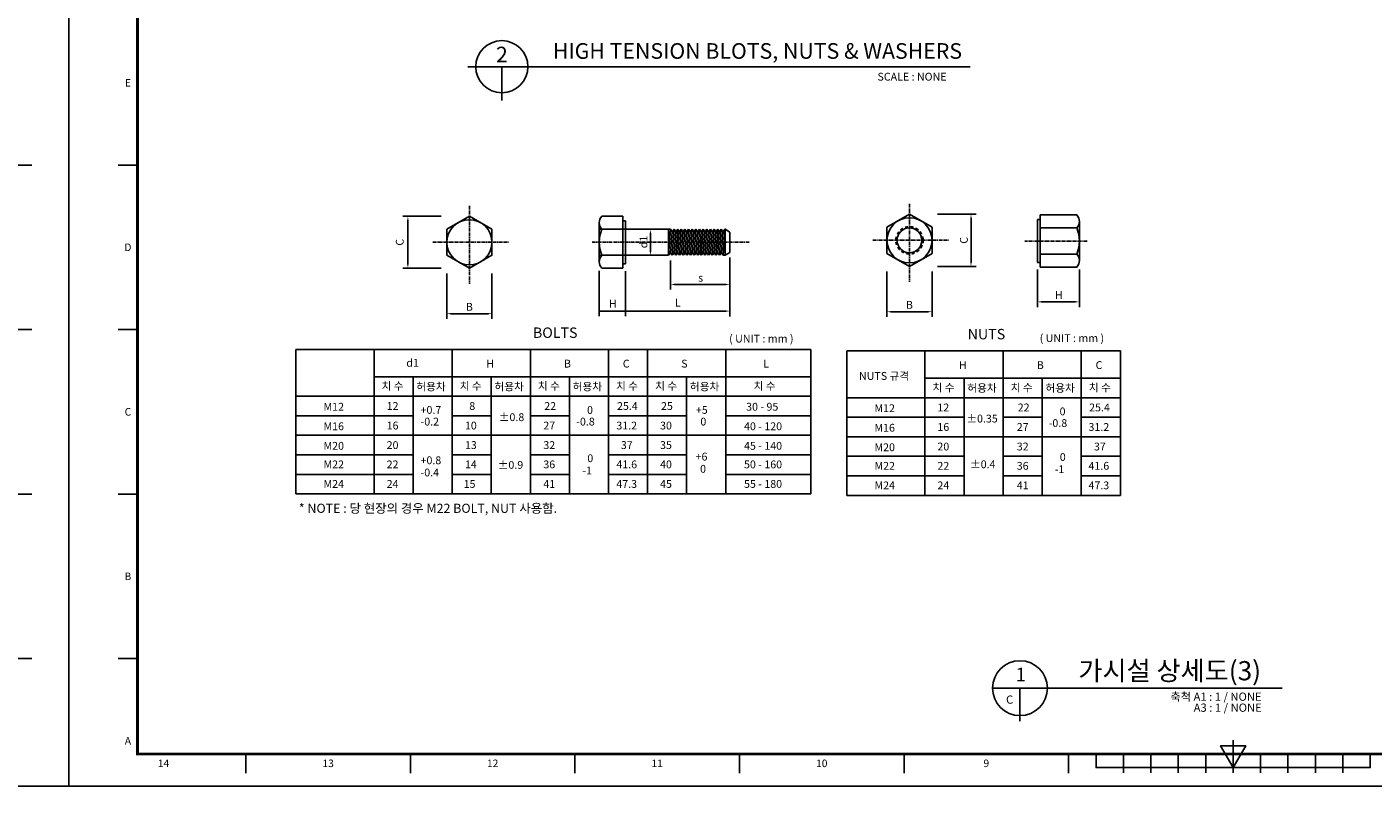
# Model space of a CAD drawing. Extents: x -539445 to 216555, y -1124956 to -1024424.
# Drawn here: x -36977 to 12109, y -1124956 to -1097268 of the extents above; entities that cross this region are included whole.
import ezdxf
from ezdxf.enums import TextEntityAlignment as Align

# ---------------------------------------------------------------- set-up
doc = ezdxf.new("R2010")
doc.units = 0
doc.header["$LTSCALE"] = 100
doc.header["$MEASUREMENT"] = 0
doc.header["$PDMODE"] = 3
doc.header["$PDSIZE"] = -10
doc.linetypes.add('CENTER', pattern=[2, 1.25, -0.25, 0.25, -0.25])
doc.linetypes.add('HIDDEN', pattern=[2, 1, -1])
doc.layers.get('0').update_dxf_attribs({"linetype": 'CONTINUOUS'})
doc.layers.get('Defpoints').update_dxf_attribs({"linetype": 'CONTINUOUS'})
for name, color, linetype in [('2H', 2, 'HIDDEN'), ('FORM', 7, 'CONTINUOUS'), ('SYM', 7, 'CONTINUOUS'), ('TEXT', 7, 'CONTINUOUS'), ('TXT2', 3, 'CONTINUOUS')]:
    doc.layers.add(name, color=color, linetype=linetype)
doc.layers.add('XR', color=181, linetype='CONTINUOUS', plot=False)
doc.styles.add('GHS', font='NGULIM.TTF')
doc.styles.add('HSG', font='txt')
doc.styles.add('돋움', font='txt')
doc.styles.add('울릉도L', font='NGULIM.TTF')
doc.styles.add('울릉도M', font='NGULIM.TTF')

# ---------------------------------------------------------------- blocks, each defined once
blk = doc.blocks.new('TEMP-FM')
at = {"layer": 'XR'}
for points in [[(0, 0), (840, 0), (840, 573), (0, 573)], [(25, 11.72), (739, 11.72), (739, 561.28), (25, 561.28)]]:
    blk.add_lwpolyline(points, close=True, dxfattribs=at)
blk = doc.blocks.new('FORM')
at = {"layer": 'FORM', "const_width": 1}
blk.add_lwpolyline([(819.5, 11.72), (819.5, 561.28), (25, 561.28), (25, 11.72)], close=True, dxfattribs=at)
at = {"layer": 'FORM'}
for points in [[(25, 226.5), (18, 226.5)], [(826.5, 226.5), (819.5, 226.5)], [(25, 166.5), (18, 166.5)], [(826.5, 166.5), (819.5, 166.5)], [(25, 106.5), (18, 106.5)], [(826.5, 106.5), (819.5, 106.5)], [(25, 46.5), (18, 46.5)], [(826.5, 46.5), (819.5, 46.5)], [(424.5, 16.73), (424.5, 4.86)], [(10, 0), (0, 0), (0, 10)], [(64.5, 4.72), (64.5, 11.72)], [(124.5, 4.72), (124.5, 11.72)], [(184.5, 4.72), (184.5, 11.72)], [(244.5, 4.72), (244.5, 11.72)], [(304.5, 4.72), (304.5, 11.72)], [(364.5, 4.72), (364.5, 11.72)], [(374.5, 11.72), (374.5, 6.72), (474.5, 6.72), (474.5, 11.72)], [(384.5, 11.72), (384.5, 4.86)], [(394.5, 11.72), (394.5, 4.86)], [(404.5, 11.72), (404.5, 4.86)], [(414.5, 11.72), (414.5, 4.86)], [(424.5, 6.72), (429.1, 14.72), (419.9, 14.72), (424.5, 6.72)], [(424.5, 11.72), (424.5, 6.72)], [(434.5, 11.72), (434.5, 4.86)], [(444.5, 11.72), (444.5, 4.86)], [(454.5, 11.72), (454.5, 4.86)], [(464.5, 11.72), (464.5, 4.86)], [(830, 0), (840, 0), (840, 10)]]:
    blk.add_lwpolyline(points, dxfattribs=at)
at = {"layer": 'FORM', "color": 3, "style": 'GHS'}
for s, p in [('E', (21.5, 256.5)), ('D', (21.5, 196.5)), ('C', (21.5, 136.5)), ('B', (21.5, 76.5)), ('A', (21.5, 16.5)), ('14', (34.5, 8.3)), ('13', (94.5, 8.3)), ('12', (154.5, 8.3)), ('11', (214.5, 8.3)), ('10', (274.5, 8.3)), ('9', (334.5, 8.3))]:
    blk.add_text(s, height=2.75, dxfattribs=at).set_placement(p, align=Align.MIDDLE_CENTER)

msp = doc.modelspace()

# ---------------------------------------------------------------- linework, layer by layer
at = {"color": 1, "linetype": 'CENTER'}
for p, q in [((-20842.3535, -1103790.3041), (-20842.3535, -1106638.2978)), ((-4796.041, -1103719.4578), (-4796.041, -1106567.4515)), ((-22177.4834, -1105121.6436), (-19420.0235, -1105121.6436)), ((-16368.7483, -1105121.6436), (-10639.9352, -1105121.6436)), ((-6131.1709, -1105050.7973), (-3373.711, -1105050.7973)), ((1681.9429, -1105076.2036), (-589.2221, -1105076.2036))]:
    msp.add_line(p, q, dxfattribs=at)
at = {"color": 13, "linetype": 'ByBlock'}
for p, q in [((-21868.427, -1104171.6436), (-23276.0546, -1104171.6436)), ((-23086.0546, -1104314.1436), (-23086.0546, -1105929.1436)), ((-3769.9674, -1104100.7973), (-2362.3399, -1104100.7973)), ((-2552.3399, -1104243.2973), (-2552.3399, -1105858.2973)), ((-13769.5464, -1104646.6436), (-14433.4316, -1104646.6436)), ((-14243.4316, -1105454.1436), (-14243.4316, -1104789.1436)), ((-13769.5464, -1105596.6436), (-14433.4316, -1105596.6436)), ((-13506.7082, -1105786.6436), (-13506.7082, -1106849.1046)), ((-11345.2869, -1105682.2729), (-11345.2869, -1107833.4813)), ((-21868.427, -1106071.6436), (-23276.0546, -1106071.6436)), ((-21665.0776, -1106256.9238), (-21665.0776, -1107916.6093)), ((-20019.6293, -1106256.9238), (-20019.6293, -1107916.6093)), ((-16109.6088, -1106166.6436), (-16109.6088, -1107822.6961)), ((-15149.5684, -1106176.646), (-15149.5684, -1107822.6961)), ((-5618.7651, -1106186.0775), (-5618.7651, -1107845.7629)), ((-3973.3169, -1106186.0775), (-3973.3169, -1107845.7629)), ((-3769.9674, -1106000.7973), (-2362.3399, -1106000.7973)), ((-130.549, -1106115.2578), (-130.549, -1107486.3972)), ((1401.1259, -1106121.2036), (1401.1259, -1107486.3972)), ((-13364.2082, -1106659.1046), (-11487.7869, -1106659.1046)), ((11.951, -1107296.3972), (1258.6259, -1107296.3972)), ((-21522.5776, -1107726.6093), (-20162.1293, -1107726.6093)), ((-16109.6088, -1107632.6961), (-11487.7869, -1107632.6961)), ((-5476.2651, -1107655.7629), (-4115.8169, -1107655.7629))]:
    msp.add_line(p, q, dxfattribs=at)
at = {"color": 3}
for p, q in [((-16109.6088, -1104404.646), (-16109.6088, -1105845.6952)), ((-16014.6088, -1104171.6436), (-15244.5684, -1104171.6436)), ((-15244.5684, -1104171.6436), (-15244.5684, -1106071.6436)), ((-15149.5684, -1104334.8274), (-15244.5684, -1104334.8274)), ((-15149.5684, -1104334.8274), (-15149.5684, -1105908.4598)), ((-130.549, -1104289.3874), (-130.549, -1105863.0198)), ((-130.549, -1104289.3874), (-35.549, -1104289.3874)), ((-35.549, -1104126.2036), (-35.549, -1106026.2036)), ((1306.1259, -1104126.2036), (-35.549, -1104126.2036)), ((1401.1259, -1104359.2059), (1401.1259, -1105800.2551)), ((-16109.6088, -1104646.6436), (-13513.2744, -1104646.6436)), ((-16014.6088, -1104646.6436), (-15244.5684, -1104646.6436)), ((-13579.5464, -1105596.6436), (-13579.5464, -1104646.6436)), ((-11513.8737, -1104646.6436), (-11525.0576, -1104646.6436)), ((-11513.8737, -1105596.6436), (-11513.8737, -1104646.6436)), ((-11513.8737, -1104646.6436), (-11345.2869, -1104751.0143)), ((-11345.2869, -1105492.2729), (-11345.2869, -1104751.0143)), ((1306.1259, -1104601.2036), (-35.549, -1104601.2036)), ((-16109.6088, -1105596.6436), (-13579.5464, -1105596.6436)), ((-16014.6088, -1105596.6436), (-15244.5684, -1105596.6436)), ((-11513.8737, -1105596.6436), (-11591.3296, -1105596.6436)), ((-11513.8737, -1105596.6436), (-11345.2869, -1105492.2729)), ((-130.549, -1105863.0198), (-35.549, -1105863.0198)), ((1306.1259, -1105551.2036), (-35.549, -1105551.2036)), ((-16014.6088, -1106071.6436), (-15244.5684, -1106071.6436)), ((-15149.5684, -1105908.4598), (-15244.5684, -1105908.4598)), ((1306.1259, -1106026.2036), (-35.549, -1106026.2036))]:
    msp.add_line(p, q, dxfattribs=at)
for p, q in [((-13579.5464, -1105596.6436), (-13513.2744, -1104646.6436)), ((-13513.2744, -1104646.6436), (-13453.4937, -1104739.6952)), ((-13506.7082, -1105502.5181), (-13453.4937, -1104739.6952)), ((-13453.4937, -1104739.6952), (-13380.7266, -1104646.6436)), ((-13446.9986, -1105596.6436), (-13380.7266, -1104646.6436)), ((-13380.7266, -1104646.6436), (-13320.9459, -1104739.6952)), ((-13374.1604, -1105502.5181), (-13320.9459, -1104739.6952)), ((-13320.9459, -1104739.6952), (-13248.1788, -1104646.6436)), ((-13314.4508, -1105596.6436), (-13248.1788, -1104646.6436)), ((-13248.1788, -1104646.6436), (-13188.3981, -1104739.6952)), ((-13241.6126, -1105502.5181), (-13188.3981, -1104739.6952)), ((-13188.3981, -1104739.6952), (-13115.631, -1104646.6436)), ((-13181.903, -1105596.6436), (-13115.631, -1104646.6436)), ((-13115.631, -1104646.6436), (-13055.8503, -1104739.6952)), ((-13109.0648, -1105502.5181), (-13055.8503, -1104739.6952)), ((-13055.8503, -1104739.6952), (-12983.0832, -1104646.6436)), ((-13049.3552, -1105596.6436), (-12983.0832, -1104646.6436)), ((-12983.0832, -1104646.6436), (-12923.3025, -1104739.6952)), ((-12976.517, -1105502.5181), (-12923.3025, -1104739.6952)), ((-12923.3025, -1104739.6952), (-12850.5354, -1104646.6436)), ((-12916.8074, -1105596.6436), (-12850.5354, -1104646.6436)), ((-12850.5354, -1104646.6436), (-12790.7547, -1104739.6952)), ((-12843.9692, -1105502.5181), (-12790.7547, -1104739.6952)), ((-12790.7547, -1104739.6952), (-12717.9877, -1104646.6436)), ((-12784.2597, -1105596.6436), (-12717.9877, -1104646.6436)), ((-12717.9877, -1104646.6436), (-12658.2069, -1104739.6952)), ((-12711.4215, -1105502.5181), (-12658.2069, -1104739.6952)), ((-12658.2069, -1104739.6952), (-12585.4399, -1104646.6436)), ((-12651.7119, -1105596.6436), (-12585.4399, -1104646.6436)), ((-12585.4399, -1104646.6436), (-12525.6591, -1104739.6952)), ((-12578.8737, -1105502.5181), (-12525.6591, -1104739.6952)), ((-12525.6591, -1104739.6952), (-12452.8921, -1104646.6436)), ((-12519.1641, -1105596.6436), (-12452.8921, -1104646.6436)), ((-12452.8921, -1104646.6436), (-12393.1114, -1104739.6952)), ((-12446.3259, -1105502.5181), (-12393.1114, -1104739.6952)), ((-12393.1114, -1104739.6952), (-12320.3443, -1104646.6436)), ((-12386.6163, -1105596.6436), (-12320.3443, -1104646.6436)), ((-12320.3443, -1104646.6436), (-12260.5636, -1104739.6952)), ((-12313.7781, -1105502.5181), (-12260.5636, -1104739.6952)), ((-12260.5636, -1104739.6952), (-12187.7965, -1104646.6436)), ((-12254.0685, -1105596.6436), (-12187.7965, -1104646.6436)), ((-12187.7965, -1104646.6436), (-12128.0158, -1104739.6952)), ((-12181.2303, -1105502.5181), (-12128.0158, -1104739.6952)), ((-12128.0158, -1104739.6952), (-12055.2487, -1104646.6436)), ((-12121.5207, -1105596.6436), (-12055.2487, -1104646.6436)), ((-12055.2487, -1104646.6436), (-11995.468, -1104739.6952)), ((-12048.6825, -1105502.5181), (-11995.468, -1104739.6952)), ((-11995.468, -1104739.6952), (-11922.7009, -1104646.6436)), ((-11988.9729, -1105596.6436), (-11922.7009, -1104646.6436)), ((-11922.7009, -1104646.6436), (-11862.9202, -1104739.6952)), ((-11916.1347, -1105502.5181), (-11862.9202, -1104739.6952)), ((-11862.9202, -1104739.6952), (-11790.1531, -1104646.6436)), ((-11856.4251, -1105596.6436), (-11790.1531, -1104646.6436)), ((-11790.1531, -1104646.6436), (-11730.3724, -1104739.6952)), ((-11783.5869, -1105502.5181), (-11730.3724, -1104739.6952)), ((-11730.3724, -1104739.6952), (-11657.6054, -1104646.6436)), ((-11723.8774, -1105596.6436), (-11657.6054, -1104646.6436)), ((-11657.6054, -1104646.6436), (-11597.8246, -1104739.6952)), ((-11651.0392, -1105502.5181), (-11597.8246, -1104739.6952)), ((-11597.8246, -1104739.6952), (-11525.0576, -1104646.6436)), ((-11591.3296, -1105596.6436), (-11525.0576, -1104646.6436)), ((-13579.5464, -1105596.6436), (-13506.7082, -1105502.5181)), ((-13506.7082, -1105502.5181), (-13446.9986, -1105596.6436)), ((-13446.9986, -1105596.6436), (-13374.1604, -1105502.5181)), ((-13374.1604, -1105502.5181), (-13314.4508, -1105596.6436)), ((-13314.4508, -1105596.6436), (-13241.6126, -1105502.5181)), ((-13241.6126, -1105502.5181), (-13181.903, -1105596.6436)), ((-13181.903, -1105596.6436), (-13109.0648, -1105502.5181)), ((-13109.0648, -1105502.5181), (-13049.3552, -1105596.6436)), ((-13049.3552, -1105596.6436), (-12976.517, -1105502.5181)), ((-12976.517, -1105502.5181), (-12916.8074, -1105596.6436)), ((-12916.8074, -1105596.6436), (-12843.9692, -1105502.5181)), ((-12843.9692, -1105502.5181), (-12784.2597, -1105596.6436)), ((-12784.2597, -1105596.6436), (-12711.4215, -1105502.5181)), ((-12711.4215, -1105502.5181), (-12651.7119, -1105596.6436)), ((-12651.7119, -1105596.6436), (-12578.8737, -1105502.5181)), ((-12578.8737, -1105502.5181), (-12519.1641, -1105596.6436)), ((-12519.1641, -1105596.6436), (-12446.3259, -1105502.5181)), ((-12446.3259, -1105502.5181), (-12386.6163, -1105596.6436)), ((-12386.6163, -1105596.6436), (-12313.7781, -1105502.5181)), ((-12313.7781, -1105502.5181), (-12254.0685, -1105596.6436)), ((-12254.0685, -1105596.6436), (-12181.2303, -1105502.5181)), ((-12181.2303, -1105502.5181), (-12121.5207, -1105596.6436)), ((-12121.5207, -1105596.6436), (-12048.6825, -1105502.5181)), ((-12048.6825, -1105502.5181), (-11988.9729, -1105596.6436)), ((-11988.9729, -1105596.6436), (-11916.1347, -1105502.5181)), ((-11916.1347, -1105502.5181), (-11856.4251, -1105596.6436)), ((-11856.4251, -1105596.6436), (-11783.5869, -1105502.5181)), ((-11783.5869, -1105502.5181), (-11723.8774, -1105596.6436)), ((-11723.8774, -1105596.6436), (-11651.0392, -1105502.5181)), ((-11651.0392, -1105502.5181), (-11591.3296, -1105596.6436)), ((-27170.7139, -1109028.3946), (-8396.7081, -1109028.3946)), ((-27170.7139, -1109028.3946), (-27170.7139, -1114300.8946)), ((-24320.7139, -1109028.3946), (-24320.7139, -1114300.8946)), ((-21470.7139, -1109028.3946), (-21470.7139, -1114300.8946)), ((-18620.7139, -1109028.3946), (-18620.7139, -1114300.8946)), ((-15770.7139, -1109028.3946), (-15770.7139, -1114300.8946)), ((-14345.7139, -1109028.3946), (-14345.7139, -1114300.8946)), ((-11495.7139, -1109028.3946), (-11495.7139, -1114300.8946)), ((-8396.7081, -1109028.3946), (-8396.7081, -1114300.8946)), ((-7080.3726, -1109081.1773), (-7080.3726, -1114353.6773)), ((-7080.3726, -1109081.1773), (2894.6274, -1109081.1773)), ((-4230.3726, -1109081.1773), (-4230.3726, -1114353.6773)), ((-1380.3726, -1109081.1773), (-1380.3726, -1114353.6773)), ((1469.6274, -1109081.1773), (1469.6274, -1114353.6773)), ((2894.6274, -1109081.1773), (2894.6274, -1114353.6773)), ((-24320.7139, -1110025.8946), (-8396.7081, -1110025.8946)), ((-22895.7139, -1110025.8946), (-22895.7139, -1114300.8946)), ((-20045.7139, -1110025.8946), (-20045.7139, -1114300.8946)), ((-17195.7139, -1110025.8946), (-17195.7139, -1114300.8946)), ((-12920.7139, -1110025.8946), (-12920.7139, -1114300.8946)), ((-4230.3726, -1110078.6773), (2894.6274, -1110078.6773)), ((-2805.3726, -1110078.6773), (-2805.3726, -1114353.6773)), ((44.6274, -1110078.6773), (44.6274, -1114353.6773)), ((-27170.7139, -1110738.3946), (-8396.7081, -1110738.3946)), ((-7080.3726, -1110791.1773), (2894.6274, -1110791.1773)), ((-21470.7139, -1111450.8946), (-20045.7139, -1111450.8946)), ((-18620.7139, -1111450.8946), (-17195.7139, -1111450.8946)), ((-15770.7139, -1111450.8946), (-12920.7139, -1111450.8946)), ((-11495.7139, -1111450.8946), (-8396.7081, -1111450.8946)), ((-7080.3726, -1111503.6773), (-2805.3726, -1111503.6773)), ((-1380.3726, -1111503.6773), (44.6274, -1111503.6773)), ((1469.6274, -1111503.6773), (2894.6274, -1111503.6773)), ((-27170.7139, -1112163.3946), (-8396.7081, -1112163.3946)), ((-7080.3726, -1112216.1773), (2894.6274, -1112216.1773)), ((-21470.7139, -1112875.8946), (-20045.7139, -1112875.8946)), ((-18620.7139, -1112875.8946), (-17195.7139, -1112875.8946)), ((-15770.7139, -1112875.8946), (-12920.7139, -1112875.8946)), ((-11495.7139, -1112875.8946), (-8396.7081, -1112875.8946)), ((-7080.3726, -1112928.6773), (-2805.3726, -1112928.6773)), ((-1380.3726, -1112928.6773), (44.6274, -1112928.6773)), ((1469.6274, -1112928.6773), (2894.6274, -1112928.6773)), ((-27170.7139, -1113588.3946), (-22895.7139, -1113588.3946)), ((-21470.7139, -1113588.3946), (-20045.7139, -1113588.3946)), ((-18620.7139, -1113588.3946), (-17195.7139, -1113588.3946)), ((-15770.7139, -1113588.3946), (-12920.7139, -1113588.3946)), ((-11495.7139, -1113588.3946), (-8396.7081, -1113588.3946)), ((-7080.3726, -1113641.1773), (-2805.3726, -1113641.1773)), ((-1380.3726, -1113641.1773), (44.6274, -1113641.1773)), ((1469.6274, -1113641.1773), (2894.6274, -1113641.1773)), ((-27170.7139, -1114300.8946), (-8396.7081, -1114300.8946)), ((-7080.3726, -1114353.6773), (2894.6274, -1114353.6773))]:
    msp.add_line(p, q)
at = {"color": 7}
for p, q in [((-27170.7139, -1111450.8946), (-22895.7139, -1111450.8946)), ((-27170.7139, -1112875.8946), (-22895.7139, -1112875.8946))]:
    msp.add_line(p, q, dxfattribs=at)
at = {"color": 3}
for points in [[(-21665.0776, -1105596.6436), (-20842.3535, -1106071.6436), (-20019.6293, -1105596.6436), (-20019.6293, -1104646.6436), (-20842.3535, -1104171.6436), (-21665.0776, -1104646.6436)], [(-5618.7651, -1105525.7973), (-4796.041, -1106000.7973), (-3973.3169, -1105525.7973), (-3973.3169, -1104575.7973), (-4796.041, -1104100.7973), (-5618.7651, -1104575.7973)]]:
    msp.add_lwpolyline(points, close=True, dxfattribs=at)
for centre in [(-20842.3535, -1105121.6436), (-4796.041, -1105050.7973)]:
    msp.add_circle(centre, 822.7241)
at = {"color": 1}
msp.add_circle((-4796.041, -1105050.7973), 452.2662, dxfattribs=at)
at = {"color": 3}
for centre, radius, start, end in [((-15765.3403, -1104409.1436), 344.2979, 136.38496213, 223.61503787), ((1056.8574, -1104363.7036), 344.2979, 316.38496213, 43.61503787), ((-14874.6088, -1105121.6436), 1235, 157.3801351, 202.6198649), ((166.1259, -1105076.2036), 1235, 337.3801351, 22.6198649), ((-15765.9361, -1105834.1436), 343.8668, 136.31647734, 223.68352266), ((1057.4533, -1105788.7036), 343.8668, 316.31647734, 43.68352266)]:
    msp.add_arc(centre, radius, start, end, dxfattribs=at)
at = {"color": 13, "linetype": 'ByBlock'}
for points in [[(-23062.3046, -1104314.1436), (-23109.8046, -1104314.1436), (-23086.0546, -1104171.6436)], [(-2576.0899, -1104243.2973), (-2528.5899, -1104243.2973), (-2552.3399, -1104100.7973)], [(-14267.1816, -1104789.1436), (-14219.6816, -1104789.1436), (-14243.4316, -1104646.6436)], [(-14267.1816, -1105454.1436), (-14219.6816, -1105454.1436), (-14243.4316, -1105596.6436)], [(-2576.0899, -1105858.2973), (-2528.5899, -1105858.2973), (-2552.3399, -1106000.7973)], [(-23062.3046, -1105929.1436), (-23109.8046, -1105929.1436), (-23086.0546, -1106071.6436)], [(-13364.2082, -1106682.8546), (-13364.2082, -1106635.3546), (-13506.7082, -1106659.1046)], [(-11487.7869, -1106682.8546), (-11487.7869, -1106635.3546), (-11345.2869, -1106659.1046)], [(11.951, -1107272.6472), (11.951, -1107320.1472), (-130.549, -1107296.3972)], [(1258.6259, -1107272.6472), (1258.6259, -1107320.1472), (1401.1259, -1107296.3972)], [(-21522.5776, -1107702.8593), (-21522.5776, -1107750.3593), (-21665.0776, -1107726.6093)], [(-20162.1293, -1107702.8593), (-20162.1293, -1107750.3593), (-20019.6293, -1107726.6093)], [(-15967.1088, -1107656.4461), (-15967.1088, -1107608.9461), (-16109.6088, -1107632.6961)], [(-15292.0684, -1107608.9461), (-15292.0684, -1107656.4461), (-15149.5684, -1107632.6961)], [(-15007.0684, -1107656.4461), (-15007.0684, -1107608.9461), (-15149.5684, -1107632.6961)], [(-11487.7869, -1107656.4461), (-11487.7869, -1107608.9461), (-11345.2869, -1107632.6961)], [(-5476.2651, -1107632.0129), (-5476.2651, -1107679.5129), (-5618.7651, -1107655.7629)], [(-4115.8169, -1107632.0129), (-4115.8169, -1107679.5129), (-3973.3169, -1107655.7629)]]:
    msp.add_solid(points, dxfattribs=at)
at = {"layer": '2H'}
msp.add_circle((-4796.041, -1105050.7973), 499.7662, dxfattribs=at)
at = {"layer": 'Defpoints', "color": 0, "linetype": 'ByBlock'}
for p in [(-20842.3535, -1104171.6436), (-4796.041, -1104100.7973), (-13579.5464, -1104646.6436), (-13513.2744, -1104646.6436), (-13513.2744, -1104646.6436), (-13380.7266, -1104646.6436), (-13380.7266, -1104646.6436), (-13248.1788, -1104646.6436), (-13248.1788, -1104646.6436), (-13115.631, -1104646.6436), (-13115.631, -1104646.6436), (-12983.0832, -1104646.6436), (-12983.0832, -1104646.6436), (-12850.5354, -1104646.6436), (-12850.5354, -1104646.6436), (-12717.9877, -1104646.6436), (-12717.9877, -1104646.6436), (-12585.4399, -1104646.6436), (-12585.4399, -1104646.6436), (-12452.8921, -1104646.6436), (-12452.8921, -1104646.6436), (-12320.3443, -1104646.6436), (-12320.3443, -1104646.6436), (-12187.7965, -1104646.6436), (-12187.7965, -1104646.6436), (-12055.2487, -1104646.6436), (-12055.2487, -1104646.6436), (-11922.7009, -1104646.6436), (-11922.7009, -1104646.6436), (-11790.1531, -1104646.6436), (-11790.1531, -1104646.6436), (-11657.6054, -1104646.6436), (-11657.6054, -1104646.6436), (-21792.3535, -1105121.6436), (-21792.3535, -1105121.6436), (-19892.3535, -1105121.6436), (-5746.041, -1105050.7973), (-3846.041, -1105050.7973), (-11345.2869, -1105492.2729), (-15244.5684, -1106071.6436), (-4796.041, -1106000.7973), (-35.549, -1106026.2036)]:
    msp.add_point(p, dxfattribs=at)
at = {"layer": 'Defpoints', "color": 13, "linetype": 'ByBlock'}
for p in [(-14243.4316, -1104646.6436), (-23086.0546, -1106071.6436), (-2552.3399, -1106000.7973), (-11345.2869, -1106659.1046), (-11345.2869, -1106849.1046), (1401.1259, -1107296.3972), (-20019.6293, -1107726.6093), (-15149.5684, -1107632.6961), (-11345.2869, -1107632.6961), (-3973.3169, -1107655.7629)]:
    msp.add_point(p, dxfattribs=at)
at = {"layer": 'SYM'}
for p, q in [((-1766.0489, -1121384.0609), (8797.9451, -1121384.0609)), ((-766.0489, -1121384.0609), (-766.0489, -1122584.0609))]:
    msp.add_line(p, q, dxfattribs=at)
msp.add_circle((-766.0489, -1121384.0609), 1000, dxfattribs=at)
at = {"layer": 'TEXT'}
for p, q in [((-20894.7927, -1098719.0175), (-2587.7291, -1098719.0175)), ((-19659.7927, -1098719.0175), (-19659.7927, -1099954.0175))]:
    msp.add_line(p, q, dxfattribs=at)
msp.add_circle((-19659.7927, -1098719.0175), 950, dxfattribs=at)
at = {"layer": 'TXT2'}
for p, q in [((-35444.5261, -1124956.3211), (-35444.5261, -1124456.3211)), ((-35944.5261, -1124956.3211), (-35444.5261, -1124956.3211))]:
    msp.add_line(p, q, dxfattribs=at)

# ---------------------------------------------------------------- block references
at = {"layer": 'FORM', "xscale": 100, "yscale": 100, "zscale": 100}
for p in [(-119444.5261, -1124956.3211), (-35444.5261, -1124956.3211)]:
    msp.add_blockref('FORM', p, dxfattribs=at)
at = {"layer": 'XR', "xscale": 100, "yscale": 100, "zscale": 100}
for p in [(-119444.5261, -1124956.3211), (-35444.5261, -1124956.3211)]:
    msp.add_blockref('TEMP-FM', p, dxfattribs=at)

# ---------------------------------------------------------------- texts
at = {"color": 0, "linetype": 'ByBlock', "style": '돋움'}
for s, p in [('d1', (-14497.7158, -1105111.268)), ('C', (-23382.5021, -1105121.6436)), ('C', (-2811.8294, -1105050.7973))]:
    msp.add_text(s, height=285, rotation=90, dxfattribs=at).set_placement(p, align=Align.MIDDLE_CENTER)
at = {"color": 0, "style": '돋움'}
for s, p in [('s', (-12411.8636, -1106416.7744)), ('B', (-20842.3535, -1107475.1287)), ('H', (-15608.795, -1107363.8236)), ('B', (-4796.041, -1107404.2824)), ('H', (654.2623, -1107044.9167))]:
    msp.add_text(s, height=285, dxfattribs=at).set_placement(p, align=Align.MIDDLE_CENTER)
msp.add_text('L', height=285, dxfattribs=at).set_placement((-13243.5948, -1107363.8236), align=Align.MIDDLE)
for s, height, style, p in [('BOLTS', 380, '울릉도L', (-18526.8145, -1108609.6805)), ('NUTS', 380, '울릉도L', (-2674.2498, -1108662.4631)), ('( UNIT : mm )', 285, 'HSG', (-11371.7708, -1108777.9621)), ('( UNIT : mm )', 285, 'HSG', (-47.8043, -1108759.6317)), ('d1', 285, 'HSG', (-23141.7141, -1109660.9546)), ('H', 285, 'HSG', (-20230.5877, -1109690.8179)), ('B', 285, 'HSG', (-17393.5621, -1109690.8179)), ('C', 285, 'HSG', (-15250.358, -1109690.8179)), ('S', 285, 'HSG', (-13118.5621, -1109690.8179)), ('L', 285, 'HSG', (-10127.7635, -1109690.8179)), ('NUTS 규격', 285, 'HSG', (-6636.0401, -1110141.3565)), ('H', 285, 'HSG', (-2990.2464, -1109743.6005)), ('B', 285, 'HSG', (-153.2208, -1109743.6005)), ('C', 285, 'HSG', (1989.9833, -1109743.6005)), ('8', 285, 'HSG', (-20848.4516, -1111236.7767)), ('22', 285, 'HSG', (-18112.8095, -1111236.7767)), ('0', 285, 'HSG', (-16552.8525, -1111379.5761)), ('25.4', 285, 'HSG', (-15460.8647, -1111236.7767)), ('25', 285, 'HSG', (-13856.1246, -1111236.7767)), ('+5', 285, 'HSG', (-12583.3629, -1111379.5761)), ('30 - 95', 285, 'HSG', (-10751.6985, -1111263.9252)), ('M12', 285, 'HSG', (-6072.6068, -1111316.7078)), ('12', 285, 'HSG', (-3778.9087, -1111289.5593)), ('22', 285, 'HSG', (-848.3204, -1111289.5593)), ('0', 285, 'HSG', (677.6022, -1111432.3588)), ('25.4', 285, 'HSG', (1755.6495, -1111289.5593)), ('10', 285, 'HSG', (-21005.564, -1111949.2767)), ('%%P0.8', 285, 'HSG', (-19770.9084, -1111643.3972)), ('27', 285, 'HSG', (-18147.4342, -1111949.2767)), ('-0.8', 285, 'HSG', (-16947.2072, -1111805.8957)), ('31.2', 285, 'HSG', (-15484.5516, -1111949.2767)), ('30', 285, 'HSG', (-13890.7493, -1111949.2767)), ('0', 285, 'HSG', (-12419.7826, -1111805.8957)), ('40 - 120', 285, 'HSG', (-10829.3106, -1111976.4252)), ('M16', 285, 'HSG', (-6072.6068, -1112029.2078)), ('16', 285, 'HSG', (-3777.705, -1112002.0593)), ('%%P0.35', 285, 'HSG', (-2721.1733, -1111696.1798)), ('27', 285, 'HSG', (-882.9451, -1112002.0593)), ('-0.8', 285, 'HSG', (280.6519, -1111858.6783)), ('31.2', 285, 'HSG', (1731.9626, -1112002.0593)), ('13', 285, 'HSG', (-21005.564, -1112661.7767)), ('32', 285, 'HSG', (-18147.4342, -1112661.7767)), ('37', 285, 'HSG', (-15319.7159, -1112661.7767)), ('35', 285, 'HSG', (-13890.7493, -1112661.7767)), ('45 - 140', 285, 'HSG', (-10829.3106, -1112688.9252)), ('M20', 285, 'HSG', (-6072.6068, -1112741.7078)), ('20', 285, 'HSG', (-3777.705, -1112714.5593)), ('32', 285, 'HSG', (-882.9451, -1112714.5593)), ('37', 285, 'HSG', (1929.6949, -1112714.5593)), ('M22', 285, 'HSG', (-26162.9481, -1113366.2032)), ('22', 285, 'HSG', (-23860.383, -1113366.2032)), ('+0.8', 285, 'HSG', (-22623.9078, -1113216.2044)), ('14', 285, 'HSG', (-21005.564, -1113366.2032)), ('%%P0.9', 285, 'HSG', (-19809.3979, -1113384.1054)), ('36', 285, 'HSG', (-18147.4342, -1113366.2032)), ('0', 285, 'HSG', (-16543.0674, -1113140.631)), ('41.6', 285, 'HSG', (-15484.5516, -1113366.2032)), ('40', 285, 'HSG', (-13890.7493, -1113366.2032)), ('+6', 285, 'HSG', (-12594.8666, -1113082.4976)), ('0', 285, 'HSG', (-12431.2862, -1113527.9347)), ('50 - 160', 285, 'HSG', (-10829.3106, -1113366.2032)), ('M22', 285, 'HSG', (-6072.6068, -1113418.9858)), ('22', 285, 'HSG', (-3777.705, -1113418.9858)), ('%%P0.4', 285, 'HSG', (-2588.8299, -1113361.3147)), ('36', 285, 'HSG', (-882.9451, -1113418.9858)), ('-1', 285, 'HSG', (501.9665, -1113542.9306)), ('0', 285, 'HSG', (684.7916, -1113097.4936)), ('41.6', 285, 'HSG', (1731.9626, -1113418.9858)), ('-0.4', 285, 'HSG', (-22623.9078, -1113661.6414)), ('-1', 285, 'HSG', (-16725.8925, -1113586.0681)), ('M24', 285, 'HSG', (-26162.9481, -1114078.7032)), ('24', 285, 'HSG', (-23860.383, -1114078.7032)), (' 15', 285, 'HSG', (-21140.8925, -1114078.7032)), ('41', 285, 'HSG', (-18147.4342, -1114078.7032)), ('47.3', 285, 'HSG', (-15484.5516, -1114078.7032)), ('45', 285, 'HSG', (-13890.7493, -1114078.7032)), ('55 - 180', 285, 'HSG', (-10829.3106, -1114078.7032)), ('M24', 285, 'HSG', (-6072.6068, -1114131.4858)), ('24', 285, 'HSG', (-3777.705, -1114131.4858)), ('41', 285, 'HSG', (-882.9451, -1114131.4858)), ('47.3', 285, 'HSG', (1731.9626, -1114131.4858))]:
    msp.add_text(s, height=height, dxfattribs=dict(style=style)).set_placement(p)
at = {"color": 7}
for s, height, style, p in [('치 수', 285, '돋움', (-24047.2466, -1110506.2682)), ('허용차', 285, '돋움', (-22778.4545, -1110526.8455)), ('치 수', 285, '돋움', (-21197.2466, -1110506.2682)), ('허용차', 285, '돋움', (-19928.4545, -1110526.8455)), ('치 수', 285, '돋움', (-18347.2466, -1110506.2682)), ('허용차', 285, '돋움', (-17078.4545, -1110526.8455)), ('치 수', 285, '돋움', (-15497.2466, -1110506.2682)), ('치 수', 285, '돋움', (-14072.2466, -1110506.2682)), ('허용차', 285, '돋움', (-12803.4545, -1110526.8455)), ('치 수', 285, '돋움', (-10480.4524, -1110506.2682)), ('치 수', 285, '돋움', (-3956.9053, -1110559.0509)), ('허용차', 285, '돋움', (-2688.1132, -1110579.6282)), ('치 수', 285, '돋움', (-1106.9053, -1110559.0509)), ('허용차', 285, '돋움', (161.8868, -1110579.6282)), ('치 수', 285, '돋움', (1743.0947, -1110559.0509)), ('M12', 285, 'HSG', (-26162.9481, -1111263.9252)), ('12', 285, 'HSG', (-23860.383, -1111236.7767)), ('+0.7', 285, 'HSG', (-22623.9078, -1111379.5761)), ('M16', 285, 'HSG', (-26162.9481, -1111976.4252)), ('16', 285, 'HSG', (-23860.383, -1111949.2767)), ('-0.2', 285, 'HSG', (-22623.9078, -1111805.8957)), ('M20', 285, 'HSG', (-26162.9481, -1112688.9252)), ('20', 285, 'HSG', (-23860.383, -1112661.7767)), ('* NOTE : 당 현장의 경우 M22 BOLT, NUT 사용함.', 332.5, '돋움', (-27061.4687, -1114990.7327))]:
    msp.add_text(s, height=height, dxfattribs=dict(at, style=style)).set_placement(p)
at = {"layer": 'TEXT', "color": 10, "style": '울릉도L'}
for s, p in [('2', (-19874.7744, -1098560.4807)), ('HIGH TENSION BLOTS, NUTS & WASHERS', (-17798.8472, -1098430.1244))]:
    msp.add_text(s, height=570, dxfattribs=at).set_placement(p)
at = {"layer": 'TEXT', "style": '돋움'}
msp.add_text('SCALE : NONE', height=285, dxfattribs=at).set_placement((-5962.7115, -1099225.6912))
at = {"layer": 'TEXT', "style": '울릉도M'}
msp.add_text('가시설 상세도(3)', height=700, dxfattribs=at).set_placement((8022.9694, -1121317.214), align=Align.BOTTOM_RIGHT)
for s, height, p in [('1', 500, (-738.7519, -1120889.0542)), ('C', 300, (-1144.2188, -1121802.1591))]:
    msp.add_text(s, height=height, dxfattribs=at).set_placement(p, align=Align.MIDDLE_CENTER)
for s, p in [('축척 A1 : 1 / NONE', (8043.5557, -1121545.6207)), ('   A3 : 1 / NONE', (8048.3077, -1121945.6207))]:
    msp.add_text(s, height=300, dxfattribs=at).set_placement(p, align=Align.TOP_RIGHT)

doc.saveas('drawing.dxf')
